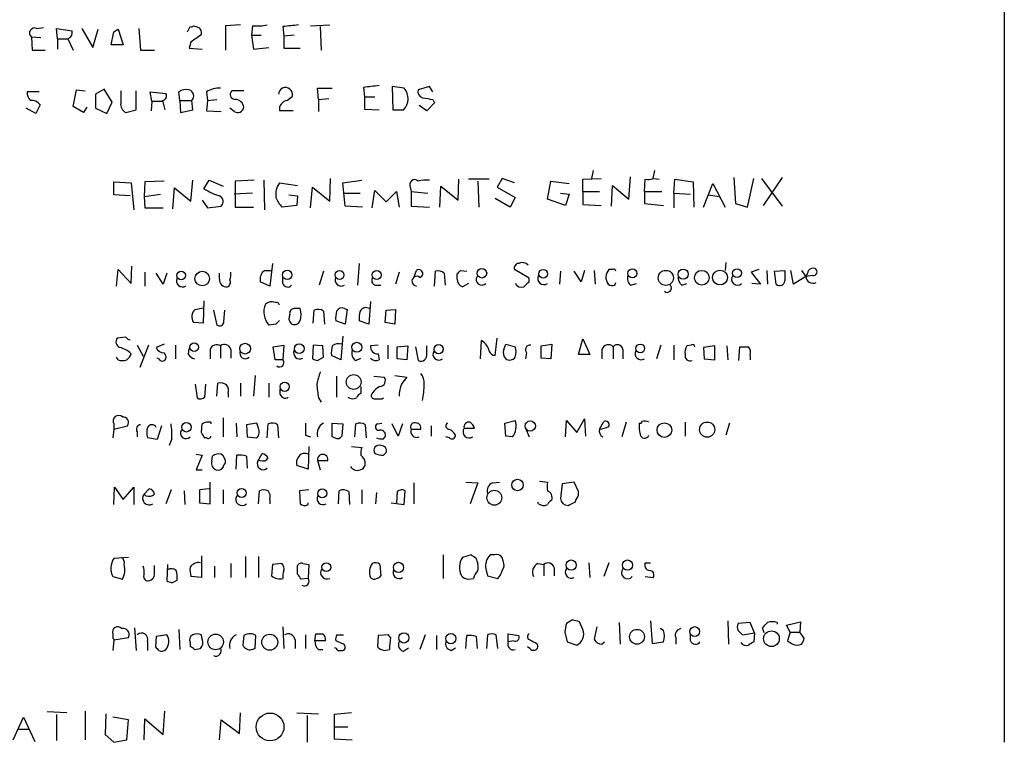
# Model space of a CAD drawing. Extents: x 7 to 49328, y 0 to 50087.
# Drawn here: x 970 to 1066, y 49392 to 49463 of the extents above; entities that cross this region are included whole.
import ezdxf

# ---------------------------------------------------------------- set-up
doc = ezdxf.new("R2010")
doc.units = 0
doc.header["$MEASUREMENT"] = 0
doc.layers.add('MAIN', color=5, linetype='CONTINUOUS')

msp = doc.modelspace()

# ---------------------------------------------------------------- linework, layer by layer
at = {"layer": 'MAIN'}
for p, q in [((1065.9533, 49498.415), (1065.9533, 49392.0737)), ((971.4653, 49461.7544), (972.1427, 49461.839)), ((973.4973, 49460.7384), (973.4127, 49461.7544)), ((973.4127, 49461.7544), (974.9367, 49461.5004)), ((975.868, 49461.7544), (976.9687, 49459.8917)), ((976.9687, 49459.8917), (977.4767, 49461.6697)), ((979.0007, 49461.4157), (979.424, 49461.6697)), ((979.424, 49461.6697), (979.932, 49460.1457)), ((981.456, 49461.7544), (981.6253, 49459.6377)), ((991.362, 49462.093), (989.9227, 49462.0084)), ((989.9227, 49462.0084), (989.9227, 49459.6377)), ((992.5473, 49462.0084), (992.4627, 49461.077)), ((995.5107, 49461.9237), (995.5953, 49460.9924)), ((998.22, 49462.0084), (1000.0827, 49462.093)), ((999.1513, 49461.9237), (999.236, 49459.6377)), ((971.8887, 49460.823), (970.9573, 49460.9077)), ((970.9573, 49460.9077), (971.042, 49459.6377)), ((973.4973, 49460.7384), (973.4973, 49459.7224)), ((973.4973, 49460.7384), (974.5133, 49460.7384)), ((974.5133, 49460.7384), (975.0213, 49459.6377)), ((992.4627, 49461.077), (992.632, 49459.7224)), ((992.4627, 49461.077), (993.394, 49461.077)), ((996.6113, 49461.077), (995.5953, 49460.9924)), ((995.5953, 49460.9924), (995.5953, 49459.807)), ((979.932, 49460.1457), (978.7467, 49460.1457)), ((986.536, 49460.3997), (986.3667, 49459.807)), ((986.3667, 49459.807), (987.6367, 49459.7224)), ((992.632, 49459.7224), (994.156, 49459.8917)), ((995.5953, 49459.807), (997.204, 49459.807)), ((971.042, 49459.6377), (972.312, 49459.6377)), ((981.6253, 49459.6377), (982.98, 49459.6377)), ((978.0693, 49455.8277), (977.2227, 49455.3197)), ((978.8313, 49454.5577), (978.0693, 49455.8277)), ((998.982, 49454.8117), (998.8973, 49455.9124)), ((998.8973, 49455.9124), (1000.3367, 49455.9124)), ((1003.3847, 49455.997), (1003.4693, 49455.0657)), ((1007.364, 49455.9124), (1006.1787, 49456.0817)), ((1006.1787, 49456.0817), (1006.2633, 49453.7957)), ((1009.8193, 49456.0817), (1008.7187, 49455.743)), ((1010.158, 49455.5737), (1009.8193, 49456.0817)), ((971.7193, 49455.5737), (970.534, 49455.5737)), ((975.0213, 49454.1344), (975.36, 49455.743)), ((975.36, 49455.743), (976.2067, 49455.6584)), ((977.2227, 49455.3197), (977.2227, 49453.965)), ((981.202, 49453.7957), (981.202, 49455.6584)), ((982.726, 49454.6424), (982.5567, 49455.5737)), ((982.5567, 49455.5737), (984.0807, 49455.4044)), ((985.4353, 49454.727), (985.3507, 49455.5737)), ((988.06, 49455.5737), (988.1447, 49454.727)), ((991.7007, 49455.6584), (990.5153, 49455.6584)), ((995.934, 49454.727), (996.442, 49455.1504)), ((998.982, 49454.8117), (999.998, 49454.8964)), ((1003.4693, 49455.0657), (1003.4693, 49453.8804)), ((1003.4693, 49455.0657), (1004.4853, 49455.0657)), ((971.3807, 49453.457), (970.4493, 49453.965)), ((971.804, 49454.3037), (971.3807, 49453.457)), ((976.0373, 49453.5417), (975.0213, 49454.1344)), ((976.376, 49454.0497), (976.0373, 49453.5417)), ((977.2227, 49453.965), (978.3233, 49453.457)), ((978.3233, 49453.457), (978.8313, 49454.5577)), ((982.726, 49454.6424), (982.6413, 49453.711)), ((982.726, 49454.6424), (983.742, 49454.6424)), ((983.742, 49454.727), (983.996, 49453.7957)), ((985.4353, 49454.727), (985.52, 49453.5417)), ((985.4353, 49454.727), (986.6207, 49454.727)), ((986.7053, 49453.7957), (986.6207, 49454.727)), ((988.1447, 49454.727), (988.06, 49453.711)), ((988.1447, 49454.727), (989.076, 49454.8117)), ((990.7693, 49453.6264), (990.346, 49453.965)), ((998.982, 49454.8117), (998.982, 49453.6264)), ((1003.4693, 49453.8804), (1004.9087, 49453.7957)), ((1009.5653, 49453.711), (1008.8033, 49454.219)), ((1010.3273, 49454.473), (1009.5653, 49453.711)), ((1010.158, 49454.8117), (1010.3273, 49454.473)), ((980.186, 49453.5417), (981.202, 49453.7957)), ((985.52, 49453.5417), (986.7053, 49453.7957)), ((988.06, 49453.711), (989.4993, 49453.6264)), ((996.5267, 49453.711), (995.172, 49453.711)), ((1006.2633, 49453.7957), (1007.2793, 49453.7957)), ((1025.8213, 49447.869), (1025.652, 49447.107)), ((1029.2927, 49445.075), (1029.462, 49447.2764)), ((1031.6633, 49447.107), (1031.8327, 49447.869)), ((1039.5373, 49447.1917), (1039.7067, 49444.6517)), ((1044.2787, 49447.1917), (1042.416, 49444.4824)), ((979.0007, 49445.4984), (979.0007, 49446.7684)), ((979.0007, 49446.7684), (980.694, 49446.6837)), ((980.694, 49446.6837), (980.948, 49444.059)), ((982.0487, 49446.7684), (981.964, 49445.329)), ((983.9113, 49446.853), (982.0487, 49446.7684)), ((986.536, 49444.9057), (986.7053, 49446.9377)), ((987.806, 49446.091), (988.314, 49446.9377)), ((988.314, 49446.9377), (989.6687, 49446.345)), ((992.7167, 49446.9377), (990.854, 49446.853)), ((990.854, 49446.853), (990.854, 49444.313)), ((993.648, 49446.9377), (993.7327, 49444.059)), ((995.172, 49446.6837), (996.95, 49446.4297)), ((998.22, 49444.2284), (998.3893, 49446.2604)), ((998.3893, 49446.2604), (1000.0827, 49444.9057)), ((1000.0827, 49444.9057), (1000.1673, 49447.107)), ((1001.3527, 49446.6837), (1003.2153, 49446.9377)), ((1001.6067, 49444.3977), (1001.3527, 49446.6837)), ((1007.9567, 49446.2604), (1008.0413, 49445.837)), ((1010.8353, 49444.313), (1010.92, 49446.345)), ((1010.92, 49446.345), (1012.6133, 49444.9904)), ((1012.6133, 49444.9904), (1012.698, 49447.0224)), ((1015.6613, 49447.0224), (1013.6293, 49447.0224)), ((1014.5607, 49446.853), (1014.6453, 49444.313)), ((1016.9313, 49447.107), (1016.4233, 49446.2604)), ((1016.4233, 49446.2604), (1018.2013, 49445.2444)), ((1018.1167, 49446.6837), (1016.9313, 49447.107)), ((1021.334, 49445.075), (1021.6727, 49446.853)), ((1021.6727, 49446.853), (1023.4507, 49446.599)), ((1024.8053, 49447.0224), (1026.5833, 49447.107)), ((1024.8053, 49445.837), (1024.8053, 49447.0224)), ((1027.5993, 49444.3977), (1027.684, 49446.4297)), ((1027.684, 49446.4297), (1029.2927, 49445.075)), ((1030.8167, 49445.837), (1030.9013, 49447.0224)), ((1031.748, 49447.107), (1032.256, 49447.0224)), ((1033.6953, 49445.6677), (1033.78, 49447.0224)), ((1033.78, 49447.0224), (1035.558, 49446.7684)), ((1035.558, 49446.7684), (1035.6427, 49444.313)), ((1036.574, 49444.313), (1037.5053, 49446.599)), ((1037.5053, 49446.599), (1038.6907, 49444.313)), ((1040.892, 49444.313), (1041.4847, 49447.107)), ((1042.2467, 49447.107), (1044.2787, 49444.3977)), ((980.6093, 49445.4137), (979.0007, 49445.4984)), ((981.964, 49445.329), (983.5727, 49445.583)), ((981.964, 49445.329), (982.0487, 49444.2284)), ((984.758, 49444.1437), (984.9273, 49446.1757)), ((984.9273, 49446.1757), (986.536, 49444.9057)), ((992.5473, 49445.6677), (990.7693, 49445.583)), ((996.1033, 49445.4984), (996.95, 49445.4137)), ((996.95, 49445.4137), (996.8653, 49444.4824)), ((1001.4373, 49445.6677), (1003.046, 49445.6677)), ((1004.2313, 49444.2284), (1004.4853, 49445.9217)), ((1004.4853, 49445.9217), (1005.586, 49444.821)), ((1005.586, 49444.821), (1006.602, 49445.837)), ((1006.602, 49445.837), (1006.856, 49444.313)), ((1008.0413, 49445.837), (1009.65, 49445.6677)), ((1008.0413, 49445.837), (1008.0413, 49444.3977)), ((1018.2013, 49445.2444), (1017.6933, 49444.313)), ((1022.604, 49445.6677), (1023.4507, 49445.583)), ((1023.4507, 49445.583), (1023.112, 49444.4824)), ((1024.8053, 49445.837), (1026.414, 49445.837)), ((1024.8053, 49445.837), (1024.8053, 49444.567)), ((1030.8167, 49445.837), (1032.51, 49445.837)), ((1030.8167, 49445.837), (1030.8167, 49444.6517)), ((1033.6953, 49445.6677), (1033.6953, 49444.2284)), ((1033.6953, 49445.6677), (1035.304, 49445.583)), ((1037.082, 49445.4984), (1038.098, 49445.329)), ((987.6367, 49444.9904), (988.1447, 49444.2284)), ((988.1447, 49444.2284), (989.4993, 49444.3977)), ((990.854, 49444.313), (992.632, 49444.313)), ((996.8653, 49444.4824), (995.426, 49444.313)), ((1003.3, 49444.313), (1001.6067, 49444.3977)), ((1008.0413, 49444.3977), (1009.8193, 49444.313)), ((1017.6933, 49444.313), (1016.254, 49445.1597)), ((1023.112, 49444.4824), (1021.334, 49445.075)), ((1024.8053, 49444.567), (1026.5833, 49444.4824)), ((1030.8167, 49444.6517), (1032.6793, 49444.4824)), ((1039.7067, 49444.6517), (1040.892, 49444.313)), ((982.0487, 49444.2284), (983.8267, 49444.2284)), ((980.694, 49436.8624), (980.7787, 49438.5557)), ((994.4947, 49438.8097), (994.2407, 49436.6084)), ((1002.9613, 49438.8097), (1002.792, 49436.693)), ((1038.7753, 49438.8944), (1038.6907, 49438.1324)), ((979.2547, 49436.6084), (979.424, 49438.217)), ((979.424, 49438.217), (980.694, 49436.8624)), ((982.0487, 49437.963), (982.0487, 49436.6084)), ((983.8267, 49436.7777), (983.1493, 49437.8784)), ((984.1653, 49437.8784), (983.8267, 49436.7777)), ((989.33, 49437.2857), (989.33, 49437.8784)), ((993.7327, 49438.1324), (994.41, 49438.1324)), ((999.49, 49438.0477), (999.0667, 49436.693)), ((1006.856, 49437.963), (1006.5173, 49436.7777)), ((1008.2953, 49437.455), (1008.5493, 49438.1324)), ((1010.3273, 49436.6084), (1010.412, 49438.0477)), ((1011.2587, 49437.8784), (1011.3433, 49436.693)), ((1012.5287, 49437.2857), (1012.5287, 49437.7937)), ((1012.8673, 49438.1324), (1013.46, 49438.0477)), ((1019.556, 49437.3704), (1018.1167, 49438.217)), ((1022.604, 49438.0477), (1022.5193, 49436.7777)), ((1024.636, 49437.0317), (1023.9587, 49438.0477)), ((1024.9747, 49438.1324), (1024.636, 49437.0317)), ((1025.906, 49438.1324), (1025.9907, 49436.7777)), ((1027.684, 49438.217), (1027.3453, 49438.217)), ((1041.9927, 49438.217), (1041.2307, 49437.963)), ((1041.2307, 49437.963), (1042.162, 49436.7777)), ((1042.7547, 49438.1324), (1042.8393, 49436.7777)), ((1043.5167, 49438.0477), (1044.5327, 49438.1324)), ((1043.686, 49436.7777), (1043.5167, 49438.0477)), ((1045.3793, 49436.7777), (1045.1253, 49438.1324)), ((1046.5647, 49437.5397), (1045.3793, 49436.7777)), ((1046.1413, 49438.1324), (1046.5647, 49437.5397)), ((1047.242, 49437.6244), (1046.5647, 49437.5397)), ((994.2407, 49436.6084), (993.3093, 49437.0317)), ((995.5107, 49436.8624), (995.5107, 49437.455)), ((1004.57, 49436.693), (1005.078, 49436.693)), ((1013.6293, 49436.8624), (1013.0367, 49436.5237)), ((1019.556, 49437.0317), (1019.556, 49437.3704)), ((1027.938, 49436.693), (1028.0227, 49436.947)), ((1029.462, 49436.693), (1030.0547, 49436.8624)), ((1034.4573, 49436.693), (1034.9653, 49436.8624)), ((1042.162, 49436.7777), (1041.3153, 49436.8624)), ((987.806, 49435.169), (987.7213, 49432.9677)), ((1004.062, 49435.0844), (1003.8927, 49432.883)), ((986.9593, 49434.3224), (987.7213, 49434.4917)), ((988.7373, 49434.2377), (989.076, 49432.7984)), ((989.7533, 49433.137), (989.838, 49434.2377)), ((997.204, 49434.407), (996.6113, 49434.407)), ((998.474, 49432.9677), (998.5587, 49434.2377)), ((999.49, 49434.153), (999.5747, 49432.883)), ((1001.522, 49434.407), (1001.776, 49434.3224)), ((1001.776, 49434.3224), (1001.6067, 49432.883)), ((1005.5013, 49433.0524), (1005.586, 49434.2377)), ((1005.586, 49434.2377), (1006.5173, 49434.3224)), ((1006.5173, 49434.3224), (1006.4327, 49432.883)), ((987.7213, 49432.9677), (986.79, 49433.0524)), ((994.8333, 49432.883), (994.156, 49432.7984)), ((1001.6067, 49432.883), (1000.6753, 49433.2217)), ((1003.8927, 49432.883), (1002.9613, 49433.2217)), ((1006.4327, 49432.883), (1005.5013, 49433.0524)), ((980.186, 49431.613), (979.3393, 49431.5284)), ((981.2867, 49430.851), (981.8793, 49429.7504)), ((982.3873, 49430.851), (981.5407, 49428.6497)), ((983.9113, 49430.9357), (983.1493, 49430.597)), ((985.012, 49430.851), (985.012, 49429.4964)), ((994.5793, 49430.6817), (995.5953, 49430.851)), ((995.5953, 49430.851), (995.5107, 49429.4117)), ((998.474, 49430.851), (998.3893, 49429.4964)), ((999.4053, 49430.7664), (998.474, 49430.851)), ((1001.3527, 49431.6977), (1001.1833, 49429.4117)), ((1004.824, 49430.851), (1004.062, 49430.7664)), ((1005.7553, 49430.851), (1005.7553, 49429.4964)), ((1014.8147, 49429.4964), (1014.8993, 49431.2744)), ((1016.254, 49429.835), (1016.4233, 49431.5284)), ((1017.1007, 49430.4277), (1017.27, 49430.9357)), ((1017.27, 49430.9357), (1018.2013, 49430.6817)), ((1020.7413, 49430.7664), (1021.7573, 49430.9357)), ((1021.7573, 49430.9357), (1021.6727, 49429.4964)), ((1024.382, 49429.9197), (1024.8053, 49431.4437)), ((1024.8053, 49431.4437), (1025.4827, 49429.9197)), ((1032.4253, 49430.851), (1032.002, 49429.4964)), ((1033.6953, 49430.851), (1033.6953, 49429.4117)), ((1035.3887, 49430.851), (1034.9653, 49430.7664)), ((986.282, 49429.9197), (986.3667, 49430.5124)), ((988.3987, 49430.4277), (988.3987, 49429.4964)), ((989.4147, 49430.7664), (989.4147, 49429.581)), ((990.4307, 49430.4277), (990.4307, 49429.581)), ((994.7487, 49429.4117), (994.5793, 49430.6817)), ((999.49, 49429.6657), (999.4053, 49430.7664)), ((1004.824, 49430.0044), (1004.9087, 49429.4117)), ((1006.6867, 49430.6817), (1007.7027, 49430.7664)), ((1006.6867, 49429.4964), (1006.6867, 49430.6817)), ((1007.7027, 49430.7664), (1007.618, 49429.4117)), ((1008.4647, 49430.6817), (1008.7187, 49429.327)), ((1009.5653, 49430.0044), (1009.5653, 49430.7664)), ((1019.302, 49430.089), (1019.2173, 49429.4964)), ((1020.7413, 49429.581), (1020.7413, 49430.7664)), ((1025.4827, 49429.9197), (1024.382, 49429.9197)), ((1026.668, 49430.4277), (1026.668, 49429.4964)), ((1027.7687, 49430.6817), (1027.7687, 49429.4964)), ((1028.7, 49430.4277), (1028.7, 49429.4964)), ((1037.6747, 49430.7664), (1036.574, 49430.597)), ((1036.574, 49430.597), (1036.6587, 49429.4964)), ((1037.6747, 49429.4117), (1037.6747, 49430.7664)), ((1038.86, 49430.7664), (1038.9447, 49429.4117)), ((1040.0453, 49429.327), (1040.13, 49430.6817)), ((979.424, 49429.4117), (979.2547, 49429.6657)), ((983.4033, 49429.4964), (983.234, 49429.581)), ((995.5107, 49429.4117), (994.7487, 49429.4117)), ((998.8973, 49429.327), (999.49, 49429.6657)), ((1001.1833, 49429.4117), (1000.252, 49429.835)), ((1002.6227, 49429.327), (1003.1307, 49429.581)), ((1007.618, 49429.4117), (1006.6867, 49429.4964)), ((1021.6727, 49429.4964), (1020.7413, 49429.581)), ((1036.6587, 49429.4964), (1037.6747, 49429.4117)), ((1041.146, 49429.835), (1041.146, 49429.4117)), ((986.9593, 49427.041), (987.1287, 49425.6864)), ((987.8907, 49425.771), (987.9753, 49427.041)), ((989.076, 49425.8557), (989.1607, 49427.1257)), ((991.362, 49427.1257), (991.362, 49425.8557)), ((992.8013, 49427.8877), (992.632, 49425.8557)), ((994.156, 49427.1257), (994.156, 49425.771)), ((1000.76, 49427.803), (1000.76, 49425.771)), ((1004.4007, 49427.803), (1005.4167, 49427.7184)), ((1006.4327, 49427.8877), (1007.618, 49427.7184)), ((990.1767, 49426.1097), (990.1767, 49425.771)), ((995.2567, 49426.025), (995.2567, 49426.533)), ((1003.1307, 49426.787), (1003.1307, 49426.1097)), ((998.982, 49425.6864), (999.236, 49425.263)), ((1005.1627, 49425.6017), (1005.332, 49425.6864)), ((979.0007, 49423.1464), (979.0007, 49422.6384)), ((987.552, 49422.2997), (987.6367, 49423.1464)), ((988.4833, 49423.3157), (988.4833, 49423.1464)), ((989.6687, 49423.739), (989.6687, 49421.8764)), ((990.9387, 49423.231), (991.0233, 49421.8764)), ((992.9707, 49423.231), (991.9547, 49423.0617)), ((993.14, 49422.723), (992.9707, 49423.231)), ((993.9867, 49421.7917), (994.0713, 49423.1464)), ((1000.3367, 49421.8764), (1000.3367, 49423.231)), ((1000.3367, 49423.231), (1001.3527, 49423.1464)), ((1001.3527, 49423.1464), (1001.268, 49421.961)), ((1002.538, 49421.8764), (1002.6227, 49423.1464)), ((1004.7393, 49423.1464), (1005.1627, 49423.231)), ((1006.7713, 49421.961), (1006.1787, 49423.1464)), ((1007.1947, 49423.1464), (1006.7713, 49421.961)), ((1017.1853, 49423.231), (1018.2013, 49423.485)), ((1017.27, 49421.961), (1017.1853, 49423.231)), ((1023.112, 49421.8764), (1023.1967, 49423.485)), ((1023.1967, 49423.485), (1024.2127, 49422.2997)), ((1024.2127, 49422.2997), (1024.9747, 49423.6544)), ((1024.9747, 49423.6544), (1025.0593, 49421.961)), ((1026.414, 49422.6384), (1026.8373, 49423.4004)), ((1029.0387, 49423.3157), (1028.6153, 49421.8764)), ((1034.796, 49423.3157), (1034.796, 49421.961)), ((1039.114, 49423.231), (1038.7753, 49422.0457)), ((979.0007, 49422.6384), (978.916, 49421.7917)), ((979.0007, 49422.6384), (980.3553, 49422.977)), ((981.2867, 49422.3844), (981.2867, 49421.8764)), ((983.6573, 49422.977), (983.234, 49421.6224)), ((991.9547, 49423.0617), (992.0393, 49421.8764)), ((995.0027, 49423.0617), (995.0873, 49421.7917)), ((1003.554, 49423.0617), (1003.6387, 49421.7917)), ((1008.0413, 49422.6384), (1008.9727, 49422.6384)), ((1009.9887, 49422.977), (1009.9887, 49421.961)), ((1013.206, 49422.723), (1014.222, 49422.723)), ((1019.2173, 49422.723), (1019.556, 49421.8764)), ((983.234, 49421.6224), (982.3027, 49421.7917)), ((984.6733, 49421.707), (984.4193, 49421.0297)), ((988.06, 49421.7917), (987.8907, 49421.7917)), ((992.0393, 49421.8764), (992.9707, 49421.7917)), ((997.712, 49422.0457), (998.22, 49421.8764)), ((1000.5907, 49421.7917), (1000.3367, 49421.8764)), ((1005.332, 49421.707), (1005.5013, 49421.8764)), ((1011.7667, 49421.7917), (1011.428, 49421.8764)), ((1017.9473, 49421.8764), (1017.27, 49421.961)), ((993.0553, 49419.5057), (993.4787, 49420.2677)), ((998.0507, 49420.945), (997.966, 49418.7437)), ((1002.1993, 49420.945), (1003.2153, 49420.8604)), ((1005.332, 49420.0984), (1005.586, 49420.3524)), ((987.044, 49420.183), (987.6367, 49420.0984)), ((987.6367, 49420.0984), (987.044, 49418.659)), ((988.568, 49419.5057), (988.6527, 49420.0137)), ((990.9387, 49418.7437), (991.0233, 49420.0984)), ((991.9547, 49420.0137), (992.0393, 49418.8284)), ((993.3093, 49419.5904), (993.0553, 49419.5057)), ((998.8973, 49419.5904), (999.1513, 49418.659)), ((998.8973, 49419.5904), (999.9133, 49419.5904)), ((987.044, 49418.659), (987.6367, 49418.659)), ((997.966, 49418.7437), (996.8653, 49419.0824)), ((988.3987, 49415.357), (988.3987, 49417.4737)), ((1008.2953, 49417.389), (1008.2953, 49415.357)), ((1013.3753, 49417.4737), (1014.5607, 49417.389)), ((1014.5607, 49417.389), (1013.7987, 49415.357)), ((1016, 49417.389), (1016.6773, 49417.4737)), ((1020.572, 49417.5584), (1021.334, 49417.4737)), ((1023.9587, 49417.4737), (1022.7733, 49417.3044)), ((1024.382, 49416.5424), (1023.9587, 49417.4737)), ((979.0007, 49415.2724), (979.0853, 49416.9657)), ((979.0853, 49416.9657), (979.932, 49415.7804)), ((979.932, 49415.7804), (980.948, 49416.9657)), ((980.948, 49416.9657), (980.948, 49415.2724)), ((981.964, 49416.2884), (982.472, 49416.7964)), ((984.5887, 49416.7117), (984.0807, 49415.357)), ((985.8587, 49416.627), (985.9433, 49415.2724)), ((988.314, 49416.7964), (987.3827, 49416.7117)), ((987.3827, 49416.7117), (987.3827, 49415.4417)), ((989.6687, 49416.7117), (989.6687, 49415.357)), ((993.14, 49415.357), (993.2247, 49416.627)), ((998.0507, 49416.7117), (997.1193, 49416.627)), ((997.1193, 49416.627), (997.204, 49415.357)), ((1000.9293, 49415.357), (1001.014, 49416.627)), ((1001.9453, 49416.5424), (1002.03, 49415.2724)), ((1003.2153, 49416.7117), (1003.2153, 49415.357)), ((1004.6547, 49416.4577), (1004.57, 49415.357)), ((1006.6867, 49416.5424), (1006.602, 49415.4417)), ((1007.364, 49415.2724), (1007.4487, 49416.627)), ((1022.7733, 49417.3044), (1022.604, 49415.865)), ((1024.382, 49416.2037), (1024.382, 49416.5424)), ((982.1333, 49416.119), (981.964, 49416.2884)), ((987.3827, 49415.4417), (988.3987, 49415.357)), ((994.2407, 49415.7804), (994.2407, 49415.357)), ((997.966, 49415.2724), (997.966, 49415.4417)), ((1006.094, 49415.4417), (1007.364, 49415.2724)), ((1020.4873, 49415.357), (1020.4027, 49415.5264)), ((980.44, 49410.1077), (979.0007, 49410.023)), ((987.552, 49410.277), (987.552, 49408.1604)), ((991.87, 49410.1924), (991.87, 49408.1604)), ((993.14, 49410.1924), (993.14, 49408.1604)), ((1011.174, 49410.3617), (1011.174, 49408.0757)), ((1013.8833, 49410.3617), (1013.0367, 49410.1077)), ((1016.1693, 49410.3617), (1015.746, 49410.3617)), ((1017.016, 49409.769), (1016.9313, 49410.1077)), ((982.98, 49408.5837), (982.98, 49409.3457)), ((984.25, 49409.4304), (984.1653, 49407.8217)), ((988.822, 49409.261), (988.822, 49408.1604)), ((990.4307, 49409.515), (990.4307, 49408.1604)), ((994.4947, 49409.4304), (994.41, 49408.3297)), ((995.426, 49409.515), (994.4947, 49409.4304)), ((996.95, 49408.499), (996.95, 49409.3457)), ((997.458, 49409.515), (998.0507, 49409.4304)), ((998.0507, 49409.4304), (997.966, 49408.0757)), ((1004.9933, 49409.4304), (1005.078, 49408.3297)), ((1015.3227, 49409.007), (1015.492, 49408.3297)), ((1020.4027, 49409.515), (1020.9953, 49409.4304)), ((1020.9953, 49409.4304), (1020.9953, 49408.3297)), ((1022.0113, 49409.0917), (1022.0113, 49408.3297)), ((1025.398, 49409.5997), (1025.4827, 49408.1604)), ((1027.3453, 49409.5997), (1026.8373, 49408.245)), ((1030.9013, 49409.5997), (1031.4093, 49409.5997)), ((978.916, 49408.245), (979.8473, 49407.991)), ((984.6733, 49407.6524), (985.1813, 49407.9064)), ((987.552, 49408.1604), (986.536, 49408.245)), ((997.966, 49408.0757), (997.2887, 49407.991)), ((1013.6293, 49407.991), (1014.1373, 49408.0757)), ((1015.492, 49408.3297), (1016.508, 49408.0757)), ((1030.9013, 49408.245), (1031.6633, 49408.1604)), ((1023.7893, 49404.0117), (1023.1967, 49403.673)), ((1031.4093, 49403.927), (1031.5787, 49401.7257)), ((1038.9447, 49403.927), (1039.0293, 49401.641)), ((981.0327, 49403.2497), (981.202, 49401.0484)), ((985.3507, 49403.0804), (985.4353, 49401.133)), ((995.5107, 49403.3344), (995.5953, 49401.2177)), ((1024.8053, 49403.0804), (1024.4667, 49403.8424)), ((1026.16, 49403.3344), (1025.906, 49402.149)), ((1028.3613, 49403.7577), (1028.446, 49401.641)), ((1032.6793, 49402.9957), (1032.3407, 49403.165)), ((1041.146, 49403.7577), (1039.9607, 49403.673)), ((1039.9607, 49402.9957), (1040.384, 49402.5724)), ((1041.5693, 49402.7417), (1041.146, 49403.7577)), ((1042.5007, 49402.7417), (1042.3313, 49403.2497)), ((1043.7707, 49403.7577), (1043.7707, 49403.5884)), ((1044.702, 49403.5037), (1046.0567, 49403.8424)), ((1045.0407, 49402.8264), (1044.702, 49403.5037)), ((1046.0567, 49403.8424), (1045.972, 49402.8264)), ((978.916, 49402.657), (978.916, 49402.2337)), ((978.916, 49402.2337), (979.0853, 49402.0644)), ((979.0007, 49402.0644), (978.916, 49401.0484)), ((979.0007, 49402.0644), (980.44, 49402.3184)), ((983.1493, 49402.403), (983.0647, 49401.387)), ((984.1653, 49402.5724), (983.1493, 49402.403)), ((987.6367, 49402.149), (987.552, 49402.5724)), ((991.7007, 49402.4877), (991.616, 49401.5564)), ((992.8013, 49401.2177), (992.886, 49402.4877)), ((996.696, 49402.0644), (996.696, 49401.2177)), ((997.712, 49402.5724), (997.712, 49401.2177)), ((998.6433, 49401.9797), (998.728, 49402.657)), ((999.6593, 49401.9797), (998.6433, 49401.9797)), ((1001.4373, 49401.641), (1000.6753, 49401.9797)), ((1000.76, 49402.5724), (1001.4373, 49402.5724)), ((1004.824, 49402.4877), (1004.7393, 49401.387)), ((1005.84, 49402.5724), (1004.824, 49402.4877)), ((1006.0093, 49402.3184), (1005.84, 49402.5724)), ((1009.396, 49402.5724), (1008.888, 49401.133)), ((1010.4967, 49402.4877), (1010.4967, 49401.133)), ((1013.3753, 49401.2177), (1013.46, 49402.4877)), ((1014.3913, 49402.403), (1014.476, 49401.2177)), ((1015.492, 49402.5724), (1015.4073, 49401.2177)), ((1016.508, 49401.2177), (1016.3387, 49402.5724)), ((1017.524, 49401.895), (1017.524, 49402.657)), ((1017.524, 49402.657), (1018.54, 49402.4877)), ((1018.032, 49401.9797), (1017.524, 49401.895)), ((1023.0273, 49402.8264), (1023.2813, 49401.895)), ((1033.8647, 49402.3184), (1033.8647, 49401.641)), ((1035.304, 49401.9797), (1035.304, 49402.5724)), ((1040.384, 49402.5724), (1041.5693, 49402.7417)), ((1041.5693, 49402.7417), (1041.4847, 49401.895)), ((1045.0407, 49402.8264), (1044.7867, 49401.9797)), ((1045.0407, 49402.8264), (1045.972, 49402.8264)), ((1046.3953, 49402.2337), (1045.972, 49402.8264)), ((982.3027, 49401.895), (982.3027, 49401.0484)), ((986.4513, 49401.8104), (986.4513, 49401.387)), ((986.8747, 49401.133), (987.4673, 49401.2177)), ((992.4627, 49401.133), (992.8013, 49401.2177)), ((998.982, 49401.133), (999.4053, 49401.133)), ((1000.8447, 49401.0484), (1001.3527, 49401.0484)), ((1005.4167, 49401.0484), (1005.9247, 49401.133)), ((1007.2793, 49400.9637), (1007.7873, 49401.3024)), ((1011.936, 49401.0484), (1012.3593, 49401.3024)), ((1019.6407, 49401.2177), (1019.3867, 49401.387)), ((1020.318, 49401.7257), (1020.4027, 49401.387)), ((1023.2813, 49401.895), (1024.2127, 49401.5564)), ((1026.668, 49401.641), (1026.922, 49401.895)), ((1031.5787, 49401.7257), (1032.6793, 49401.895)), ((969.1793, 49392.3277), (970.1953, 49394.529)), ((970.1953, 49394.529), (971.296, 49392.1584)), ((974.4287, 49394.9524), (972.4813, 49395.037)), ((973.4127, 49394.783), (973.4127, 49392.243)), ((976.2067, 49395.1217), (976.2067, 49392.3277)), ((978.2387, 49394.8677), (978.154, 49392.8357)), ((980.44, 49394.275), (978.916, 49394.529)), ((980.2707, 49392.3277), (980.44, 49394.275)), ((981.964, 49392.3277), (982.0487, 49394.3597)), ((982.0487, 49394.3597), (983.8267, 49392.8357)), ((983.8267, 49392.8357), (983.996, 49395.1217)), ((989.33, 49392.3277), (989.4993, 49394.275)), ((989.4993, 49394.275), (991.2773, 49392.9204)), ((991.2773, 49392.9204), (991.362, 49394.9524)), ((996.8653, 49394.9524), (998.982, 49394.8677)), ((997.8813, 49394.6984), (997.8813, 49392.0737)), ((1002.1993, 49394.9524), (1000.506, 49394.783)), ((1000.506, 49394.783), (1000.506, 49393.5977)), ((969.6873, 49393.3437), (970.7033, 49393.3437)), ((1000.506, 49393.5977), (1000.506, 49392.4124)), ((1000.506, 49393.5977), (1001.8607, 49393.5977)), ((978.154, 49392.8357), (979.0007, 49392.0737)), ((1000.506, 49392.4124), (1002.284, 49392.3277)), ((979.0007, 49392.0737), (980.2707, 49392.3277))]:
    msp.add_line(p, q, dxfattribs=at)
for centre, radius in [((985.5815, 49437.628), 0.425), ((987.637, 49437.338), 0.7087), ((995.9387, 49437.696), 0.4508), ((1001.0428, 49437.6887), 0.437), ((1004.6842, 49437.69), 0.4396), ((1014.9459, 49437.858), 0.4683), ((1020.921, 49437.8068), 0.4257), ((1029.6377, 49437.8458), 0.4287), ((1032.9054, 49437.3988), 0.737), ((1034.6011, 49437.7651), 0.4959), ((1036.4197, 49437.4181), 0.7197), ((1038.1923, 49437.436), 0.7222), ((1039.8553, 49437.8692), 0.4265), ((986.8562, 49430.6449), 0.4248), ((991.8269, 49430.4934), 0.529), ((997.1071, 49430.4962), 0.4745), ((1002.7324, 49430.6249), 0.4883), ((1010.7213, 49430.4401), 0.448), ((1030.413, 49430.5219), 0.4243), ((1002.4236, 49427.2369), 0.727), ((995.6847, 49426.774), 0.4508), ((986.0974, 49422.8252), 0.4673), ((1019.6716, 49422.9448), 0.4993), ((1032.7648, 49422.5436), 0.7175), ((1036.9421, 49422.594), 0.7408), ((1018.4217, 49417.187), 0.56), ((991.4934, 49416.4109), 0.4471), ((999.3514, 49416.3642), 0.4401), ((1016.1582, 49415.942), 0.7271), ((1023.6608, 49409.3715), 0.5), ((1029.1642, 49409.3715), 0.5), ((999.751, 49409.1694), 0.4328), ((1006.8022, 49409.1441), 0.4993), ((1030.0834, 49402.3718), 0.7239), ((1035.7211, 49402.8756), 0.4852), ((1043.2165, 49402.1826), 0.7693), ((988.9494, 49401.8728), 0.7625), ((994.2298, 49401.8416), 0.7751), ((1007.3216, 49402.264), 0.5023), ((1011.9132, 49402.1898), 0.5018), ((994.2654, 49393.5751), 1.354)]:
    msp.add_circle(centre, radius, dxfattribs=at)
for centre, radius, start, end in [((971.277, 49461.2916), 0.4996, 67.860007, 230.213518), ((859.3243, 49525.1697), 141.9906, 333.320357, 333.54954), ((986.5783, 49462.1354), 0.2469, 239.040224, 329.040224), ((1029.394, 49588.9236), 133.8752, 251.443679, 251.672862), ((986.9509, 49461.3225), 0.6223, 345.023504, 56.097982), ((992.9706, 49467.0934), 5.1026, 265.241394, 281.486324), ((1038.5974, 49081.0114), 383.3414, 96.224367, 96.453552), ((974.326, 49461.3411), 0.6311, 287.263584, 14.619728), ((661.3641, 49524.2826), 323.7982, 348.575483, 348.804659), ((1177.5438, 49206.7809), 317.5004, 126.755299, 126.984482), ((989.2963, 49453.5075), 2.4078, 87.181443, 120.893973), ((995.7727, 49455.2999), 0.6858, 347.408665, 178.345286), ((1046.4967, 49075.082), 383.3469, 96.228081, 96.457264), ((1006.1839, 49454.8996), 1.5552, 314.778561, 40.637261), ((971.5198, 49455.477), 0.9905, 174.397613, 229.212375), ((1276.0278, 49455.0657), 296.3504, 179.885409, 180.114592), ((983.7419, 49455.1504), 0.4234, 270.013532, 36.859073), ((986.0703, 49454.3886), 1.3865, 77.655866, 121.266381), ((986.194, 49455.1601), 0.6079, 314.573522, 73.496643), ((990.863, 49455.3064), 0.4948, 134.647894, 268.957742), ((1009.3295, 49455.5837), 0.6312, 165.382563, 252.71908), ((1051.9756, 49708.9002), 257.5067, 260.424926, 260.654106), ((970.9598, 49453.6826), 1.048, 36.342889, 94.767274), ((980.5841, 49454.3631), 0.9127, 173.08443, 244.142372), ((991.0981, 49454.1393), 0.6092, 237.337666, 351.54271), ((990.8514, 49453.9574), 0.8543, 6.202433, 89.825625), ((996.0852, 49453.8199), 0.9197, 99.463346, 186.800464), ((996.8025, 49445.5405), 1.9913, 144.964373, 188.551253), ((1008.38, 49446.5023), 0.4876, 45.997215, 209.746339), ((1009.5651, 49443.0473), 3.8987, 86.261589, 102.538691), ((1031.1131, 49448.5888), 1.5807, 262.299482, 290.370222), ((990.9748, 49451.1679), 5.9847, 238.029222, 254.047766), ((989.0538, 49444.8456), 0.6317, 314.846083, 64.071813), ((997.3024, 49446.1613), 2.6338, 200.372473, 224.567756), ((1018.5588, 49438.3488), 0.4613, 92.335786, 196.600508), ((1018.8968, 49438.1263), 0.7709, 41.824251, 117.568855), ((988.8625, 49437.7516), 1.5824, 339.637627, 7.677432), ((994.2913, 49437.2857), 1.0143, 123.414346, 194.502053), ((1008.5906, 49437.0829), 0.4763, 51.366491, 265.02557), ((1008.7821, 49437.8254), 0.3853, 285.955611, 127.173267), ((1010.6661, 49437.1164), 0.9653, 52.12814, 105.261365), ((928.0105, 49522.6255), 119.7487, 314.893901, 315.12305), ((1014.9332, 49437.2433), 0.5449, 147.044902, 315.639568), ((1020.9868, 49437.328), 0.5808, 149.315386, 306.712058), ((1028.2317, 49437.4428), 1.1769, 138.865368, 214.409738), ((1027.811, 49438.0477), 0.2117, 0, 126.875312), ((1029.9561, 49437.3281), 0.8046, 158.392965, 232.117522), ((1035.1048, 49437.443), 0.9908, 174.399307, 229.194862), ((1039.8904, 49437.2594), 0.5699, 140.175121, 315.845974), ((1298.5325, 49437.6244), 254.0003, 179.885409, 180.114592), ((1045.8618, 49438.1917), 0.9587, 317.151439, 356.453861), ((1047.2728, 49437.5863), 0.7096, 183.765201, 295.716421), ((1047.2843, 49437.7092), 0.6292, 70.338213, 137.731211), ((1047.3013, 49437.9885), 0.3688, 260.749609, 58.132952), ((985.719, 49437.1164), 0.5947, 154.714776, 301.310799), ((990.0074, 49437.2011), 0.6827, 172.88123, 277.11877), ((989.8804, 49436.9893), 0.5115, 294.440246, 24.450444), ((995.9764, 49436.9894), 0.4826, 195.254078, 322.111481), ((1001.213, 49437.2011), 0.5946, 154.723488, 301.305792), ((1004.6406, 49437.1399), 0.4524, 135.850821, 261.022765), ((1013.3667, 49437.2941), 0.8381, 180.574306, 246.812181), ((1018.8099, 49437.1561), 0.6758, 205.761166, 290.631467), ((892.302, 49563.7777), 179.6055, 314.885409, 315.114591), ((1027.7033, 49437.5663), 0.9043, 240.696778, 285.042839), ((1033.0463, 49436.4108), 0.4195, 227.714369, 42.275526), ((1044.029, 49437.1479), 0.5047, 227.184086, 356.421541), ((995.4928, 49434.0654), 1.8418, 155.459503, 223.464441), ((994.41, 49434.2162), 0.8535, 66.621606, 133.979427), ((994.8515, 49434.6913), 0.3251, 9.633276, 108.434949), ((987.5416, 49433.5985), 0.929, 128.812951, 216.001529), ((996.8794, 49433.456), 0.7788, 152.599198, 218.828707), ((996.6301, 49433.9461), 0.4613, 92.335786, 196.588605), ((995.1729, 49433.8144), 2.1158, 343.732105, 16.265296), ((998.9546, 49433.4288), 0.9006, 53.524537, 116.078517), ((1003.0486, 49433.4754), 2.3868, 163.507232, 186.101609), ((1001.268, 49433.8989), 0.568, 63.43946, 153.425927), ((1005.3346, 49433.4754), 2.3868, 163.507232, 186.101609), ((1003.6386, 49433.8144), 0.6825, 60.249913, 150.257201), ((989.33, 49433.137), 0.4233, 233.124688, 0), ((1079.7026, 49348.3524), 119.7841, 134.885442, 135.114558), ((996.6431, 49433.444), 0.6034, 232.129181, 338.380224), ((979.8157, 49431.158), 0.6035, 142.135009, 248.374896), ((980.652, 49431.9099), 0.5526, 212.502209, 265.567893), ((989.0337, 49430.216), 0.6694, 55.308094, 161.562344), ((989.8187, 49430.2852), 0.6283, 13.107383, 130.015736), ((1000.9716, 49429.9201), 1.058, 73.730264, 126.877479), ((1014.1436, 49429.9139), 1.5563, 12.788764, 60.949687), ((1019.666, 49430.3853), 0.4695, 82.743283, 219.145968), ((1027.2945, 49430.2245), 0.6587, 43.954348, 162.029966), ((1028.1812, 49430.3598), 0.5232, 7.45643, 142.032818), ((1035.5157, 49430.6817), 0.2116, 0, 126.875312), ((979.1811, 49428.5128), 2.1246, 44.593816, 78.81277), ((979.5928, 49430.3434), 1.1522, 306.039438, 342.889228), ((983.92, 49430.9275), 0.8386, 203.211151, 269.405539), ((983.5514, 49429.6656), 0.5557, 342.272612, 49.634678), ((987.2127, 49430.5963), 1.1507, 216.016391, 252.917772), ((991.8322, 49430.029), 0.5232, 153.993293, 316.022201), ((997.149, 49430.0891), 0.5946, 154.723488, 301.305792), ((1002.621, 49430.0891), 2.3826, 163.484793, 186.122164), ((1003.0881, 49430.0466), 0.857, 159.765565, 237.107304), ((1004.7393, 49430.6817), 0.6826, 172.87186, 277.12814), ((1008.9726, 49429.8774), 0.6061, 245.236083, 12.094097), ((1010.7422, 49429.962), 0.5808, 149.315386, 306.704149), ((1016.2183, 49430.4115), 0.5777, 195.369079, 273.54354), ((1017.8834, 49430.089), 0.8529, 156.60028, 224.011912), ((1016.7202, 49430.1737), 1.5658, 341.068631, 18.931369), ((1030.5077, 49430.0044), 0.5947, 154.714776, 301.310799), ((1035.7273, 49430.1738), 0.9653, 142.12814, 195.261365), ((1035.2874, 49429.7979), 0.5063, 166.07904, 291.542915), ((1040.5534, 49642.3815), 211.7002, 269.885409, 270.114564), ((1040.2149, 49430.0891), 0.9651, 344.735509, 37.879149), ((979.8474, 49430.4274), 1.1004, 247.370923, 292.624271), ((983.742, 49429.6658), 0.3787, 206.571817, 333.428183), ((995.2002, 49429.1295), 0.4196, 227.73366, 42.26634), ((1040.9933, 49556.4116), 133.8752, 251.443679, 251.672862), ((1004.5942, 49430.0407), 0.7032, 220.819568, 296.565051), ((1017.651, 49430.0465), 0.6692, 235.293474, 325.317301), ((1295.3318, 49342.9838), 308.2032, 163.943851, 164.173034), ((1007.9357, 49427.147), 1.3797, 355.59365, 41.267966), ((989.4147, 49426.1947), 0.965, 52.117206, 105.260326), ((1337.544, 49468.6883), 341.282, 187.009386, 187.238571), ((1004.9256, 49427.3797), 0.5966, 276.516257, 34.593107), ((1010.4482, 49425.7058), 3.5953, 158.199774, 177.610473), ((1176.7139, 49300.3798), 211.6803, 143.018223, 143.247406), ((1001.5913, 49427.0403), 7.72, 347.97859, 0.005195), ((989.2449, 49426.3636), 0.9657, 344.75789, 37.866658), ((995.7224, 49426.152), 0.4827, 195.254078, 307.87186), ((1003.4271, 49425.3898), 0.7785, 112.378134, 157.605454), ((1005.5441, 49425.3896), 1.502, 111.512404, 158.487596), ((987.4553, 49426.2187), 0.6245, 238.468229, 314.202024), ((1002.3505, 49426.3937), 0.7922, 231.812309, 296.768823), ((1004.443, 49425.898), 0.2993, 171.856362, 278.124688), ((1004.824, 49594.9516), 169.3502, 269.885409, 270.114592), ((979.4663, 49423.4321), 0.5464, 45.786043, 211.533979), ((979.8897, 49423.2734), 0.5519, 327.519254, 94.405871), ((978.8723, 49422.0882), 5.8135, 356.240339, 10.487672), ((988.2735, 49422.1634), 1.1712, 79.681152, 122.935684), ((994.4672, 49422.3366), 0.9014, 53.553434, 116.053368), ((1294.0618, 49422.6383), 296.3504, 179.885409, 180.114572), ((1000.0215, 49422.1915), 1.1675, 117.08082, 195.657558), ((1003.0186, 49422.3368), 0.9012, 53.550995, 116.058953), ((1004.8663, 49422.8501), 0.3225, 113.200924, 293.193924), ((1008.38, 49422.8621), 0.4059, 65.348097, 213.443425), ((1008.5305, 49422.77), 0.4614, 343.426842, 87.66472), ((1011.7384, 49422.9488), 0.3155, 116.565051, 259.701651), ((1013.6717, 49422.85), 0.4827, 74.745922, 195.254078), ((1013.1208, 49422.384), 1.1522, 17.110772, 53.960562), ((1016.466, 49422.9347), 1.8205, 324.456469, 17.594912), ((1026.9855, 49423.0406), 0.3891, 337.613458, 112.386542), ((1033.656, 49422.9347), 3.3604, 174.941414, 193.848085), ((1030.3933, 49423.3792), 0.1707, 240.280106, 7.133342), ((1030.7978, 49422.5297), 0.9019, 60.638094, 105.11025), ((981.6253, 49422.6384), 0.4233, 90, 216.875312), ((983.7838, 49422.2997), 1.5658, 161.068631, 198.931369), ((982.726, 49422.596), 0.4733, 26.570465, 153.429535), ((986.0618, 49422.2573), 0.5448, 147.039181, 315.639568), ((860.7329, 49337.3784), 152.6261, 33.578069, 33.807272), ((992.3567, 49422.3844), 0.8534, 316.011248, 23.377559), ((1005.0417, 49422.0609), 0.4952, 338.127696, 95.609274), ((1008.5797, 49422.4148), 0.583, 157.446663, 292.553337), ((1011.3787, 49421.6085), 1.0736, 24.029678, 73.590583), ((1013.714, 49422.3843), 0.6106, 146.30733, 303.697877), ((1027.0735, 49422.4753), 0.6794, 166.108985, 241.82433), ((1026.2444, 49425.0944), 2.4619, 273.95031, 296.56297), ((988.2294, 49421.9821), 0.2548, 228.340322, 355.249431), ((1000.8447, 49422.2151), 0.4937, 239.040224, 329.024302), ((1005.0969, 49422.5777), 0.9019, 240.638094, 285.11025), ((1012.0207, 49422.0174), 0.3398, 221.623737, 4.777645), ((1030.8269, 49422.191), 0.4378, 187.956132, 340.621656), ((993.1394, 49419.1663), 1.1525, 36.041628, 72.877899), ((997.6273, 49419.5909), 0.6821, 60.229073, 119.763636), ((1005.0793, 49420.2678), 1.9559, 162.363579, 184.968472), ((1004.8952, 49420.5604), 0.5036, 68.718275, 215.529744), ((1005.3745, 49422.5127), 2.4147, 248.392463, 268.991501), ((1005.1264, 49420.5369), 0.4952, 338.127696, 95.609274), ((989.2454, 49419.3152), 0.7037, 164.292832, 248.832127), ((989.2453, 49419.252), 0.9651, 74.739674, 127.882794), ((988.949, 49419.3786), 0.9746, 357.518363, 55.623486), ((990.2188, 49418.8709), 0.5517, 122.460041, 175.623597), ((991.277, 49417.7243), 2.3876, 73.510381, 96.099568), ((993.5978, 49419.2727), 0.5904, 156.756811, 311.195966), ((993.5633, 49420.0985), 0.568, 243.43946, 333.425927), ((997.8473, 49419.3364), 1.0143, 123.417456, 194.502053), ((999.4053, 49419.6617), 0.513, 352.010479, 187.989521), ((1002.5659, 49419.2798), 0.9945, 353.487394, 55.395937), ((989.1521, 49419.2604), 0.6225, 255.030639, 326.080199), ((1002.792, 49419.4103), 0.7931, 211.349084, 288.679401), ((1002.9612, 49419.2518), 0.5988, 278.140927, 351.859073), ((1016.268, 49416.62), 0.8144, 109.213678, 197.656219), ((1233.0338, 49417.0503), 211.7002, 179.885408, 180.114564), ((982.3872, 49416.2036), 0.5988, 8.140927, 81.859073), ((993.648, 49415.6116), 1.1001, 67.369719, 112.630281), ((993.3092, 49416.0343), 0.9654, 344.753209, 37.872902), ((1001.41, 49415.8178), 0.9009, 53.544775, 116.075842), ((1007.1221, 49416.0948), 0.6244, 58.463431, 134.208421), ((1021.0962, 49415.9571), 0.7109, 338.426078, 70.456239), ((982.4539, 49415.8832), 0.6358, 140.405592, 304.139986), ((982.3872, 49417.0507), 0.9657, 254.75633, 307.8703), ((991.5237, 49415.7804), 0.6042, 145.915412, 315.50964), ((999.435, 49415.8651), 0.5946, 154.723488, 301.305792), ((1022.0534, 49414.9763), 0.778, 112.371722, 157.628278), ((1023.3783, 49415.9688), 0.7812, 187.635354, 269.097837), ((939.0447, 49584.652), 189.2835, 296.453817, 296.68304), ((854.8577, 49500.5551), 189.3506, 333.316974, 333.546117), ((997.6394, 49415.8047), 0.6245, 225.797976, 301.531771), ((1020.9771, 49415.9798), 0.7923, 231.81678, 296.772023), ((980.5023, 49409.0604), 1.7836, 147.338116, 207.204358), ((979.4154, 49409.5912), 0.6224, 345.028262, 56.082701), ((1014.5383, 49409.1451), 1.7836, 147.338116, 207.204358), ((929.47, 49283.2039), 152.6261, 56.192728, 56.421931), ((1012.4016, 49409.1339), 2.1793, 352.188537, 24.077541), ((1016.8407, 49409.2762), 1.5416, 135.241775, 190.056204), ((1016.381, 49409.7268), 0.6693, 34.689739, 108.440363), ((1016.2071, 49409.3731), 0.9006, 323.524537, 26.078517), ((978.1327, 49408.9225), 1.9513, 331.485855, 15.087463), ((980.3991, 49408.7108), 1.5791, 352.29219, 20.390429), ((984.6151, 49408.2978), 0.7235, 48.266495, 120.307742), ((982.8101, 49408.1605), 2.3848, 353.883473, 16.497195), ((988.8254, 49408.9227), 2.3876, 173.900432, 196.489619), ((987.2919, 49408.5898), 1.025, 80.147123, 145.091321), ((995.0028, 49409.0494), 0.6292, 340.338213, 47.731211), ((997.0771, 49408.2875), 1.5807, 159.629778, 187.700518), ((997.2886, 49409.1765), 0.3785, 63.414641, 153.448488), ((999.8149, 49408.634), 0.6192, 142.956132, 295.625657), ((1005.4163, 49408.679), 1.4502, 144.797596, 200.953265), ((1004.5579, 49408.9828), 0.6244, 45.791579, 121.536569), ((1006.8475, 49408.626), 0.5808, 149.315386, 306.712058), ((1015.7639, 49407.6705), 1.6763, 135.870102, 166.011837), ((1015.3059, 49409.2421), 1.675, 315.863544, 346.028469), ((1020.8261, 49408.6683), 0.9467, 116.567758, 206.559638), ((1021.3994, 49408.9493), 0.6283, 13.100569, 130.028583), ((1023.6702, 49408.667), 0.5829, 144.319497, 299.66077), ((1029.1745, 49408.6369), 0.6018, 142.04652, 319.372892), ((1031.3768, 49409.3653), 0.5302, 153.758787, 264.36038), ((1031.3247, 49408.4144), 0.4233, 323.124688, 90), ((982.4296, 49408.2873), 0.5115, 155.549556, 245.559754), ((982.3026, 49408.4991), 0.6827, 262.88123, 7.11877), ((1026.7418, 49534.7294), 133.8593, 251.453817, 251.683013), ((995.1636, 49409.0835), 1.0659, 225.007602, 289.004403), ((870.1309, 49323.5777), 152.6261, 33.578069, 33.807272), ((997.6146, 49407.7852), 0.4559, 238.042575, 39.580309), ((1004.4007, 49408.4144), 0.4234, 216.867191, 306.867191), ((1004.6124, 49408.6259), 0.5518, 274.396316, 327.536771), ((1013.7601, 49409.0991), 1.1158, 223.594674, 263.267964), ((981.8015, 49234.5712), 174.5653, 75.853137, 76.082312), ((979.3788, 49402.8453), 0.4996, 39.786482, 202.139993), ((979.9211, 49402.5975), 0.5892, 331.725589, 105.595425), ((1234.7618, 49360.8997), 215.8457, 168.57026, 168.799443), ((1023.698, 49402.6338), 1.194, 295.534933, 21.965374), ((1031.1975, 49402.4454), 1.5807, 339.622982, 20.37362), ((1034.4626, 49402.5354), 0.636, 98.12628, 199.947705), ((1040.5954, 49403.3343), 0.7194, 151.913927, 208.079046), ((915.5853, 49530.5037), 179.6055, 314.885409, 315.114591), ((1043.305, 49402.5291), 1.3139, 69.240821, 110.759179), ((981.71, 49402.1066), 0.6294, 340.352912, 132.263279), ((983.1942, 49401.9073), 1.177, 318.864904, 34.406987), ((986.9594, 49402.0644), 0.568, 116.574073, 206.56054), ((987.1286, 49401.5554), 1.1016, 67.396939, 112.59826), ((986.8536, 49401.8104), 0.8532, 315.997256, 23.382889), ((991.4704, 49401.5328), 1.1677, 117.087324, 195.654909), ((992.2933, 49401.5565), 1.1038, 57.523632, 122.471989), ((996.0186, 49401.9796), 0.6827, 7.135426, 119.734471), ((999.6291, 49401.883), 0.9905, 174.397613, 229.212375), ((999.0667, 49571.9569), 169.3002, 269.885375, 270.114592), ((999.0586, 49402.1407), 0.6219, 344.996181, 56.118291), ((1001.6075, 49402.1489), 0.9474, 153.448472, 190.287538), ((1018.8734, 49400.8046), 12.9529, 173.288509, 178.547198), ((1013.7141, 49400.1195), 2.3818, 73.481629, 96.124217), ((1015.9153, 49401.5554), 1.1016, 67.396939, 112.59826), ((1018.2014, 49402.3183), 0.3786, 243.421413, 26.578587), ((1019.697, 49402.3748), 0.3155, 116.548806, 259.719521), ((1104.6693, 49571.2499), 189.3505, 243.316988, 243.54613), ((1026.6767, 49402.4795), 0.8386, 203.211151, 269.405539), ((1035.7892, 49402.1523), 0.515, 199.581978, 330.024662), ((1129.7233, 49528.8218), 152.6537, 236.192759, 236.421922), ((1045.4392, 49402.2927), 0.9579, 317.132054, 356.468811), ((1067.8839, 49485.8676), 119.7133, 224.885409, 225.114592), ((983.6932, 49401.4817), 0.5213, 236.21544, 318.016872), ((986.4092, 49400.8369), 0.5517, 32.460041, 85.623597), ((988.976, 49401.0103), 0.527, 243.070322, 33.656902), ((992.2722, 49401.8103), 0.7036, 201.152686, 285.709373), ((1000.5482, 49401.0059), 0.2995, 8.157154, 81.842846), ((1001.2963, 49401.3588), 0.3155, 280.298349, 63.451194), ((1005.5475, 49402.1569), 1.1162, 223.609722, 263.270371), ((1007.4403, 49401.5987), 0.6551, 153.110319, 255.772842), ((1012.0259, 49401.678), 0.6361, 160.052295, 261.87372), ((1018.0055, 49401.641), 0.5444, 152.187539, 291.078312), ((1019.9812, 49401.4847), 0.4327, 218.101448, 346.949801), ((1040.765, 49402.1913), 0.6693, 214.689739, 288.440363), ((1125.8806, 49274.7258), 152.6259, 123.57026, 123.799443), ((1045.718, 49402.6151), 1.0621, 246.512404, 293.487596)]:
    msp.add_arc(centre, radius, start, end, dxfattribs=at)

doc.saveas('drawing.dxf')
